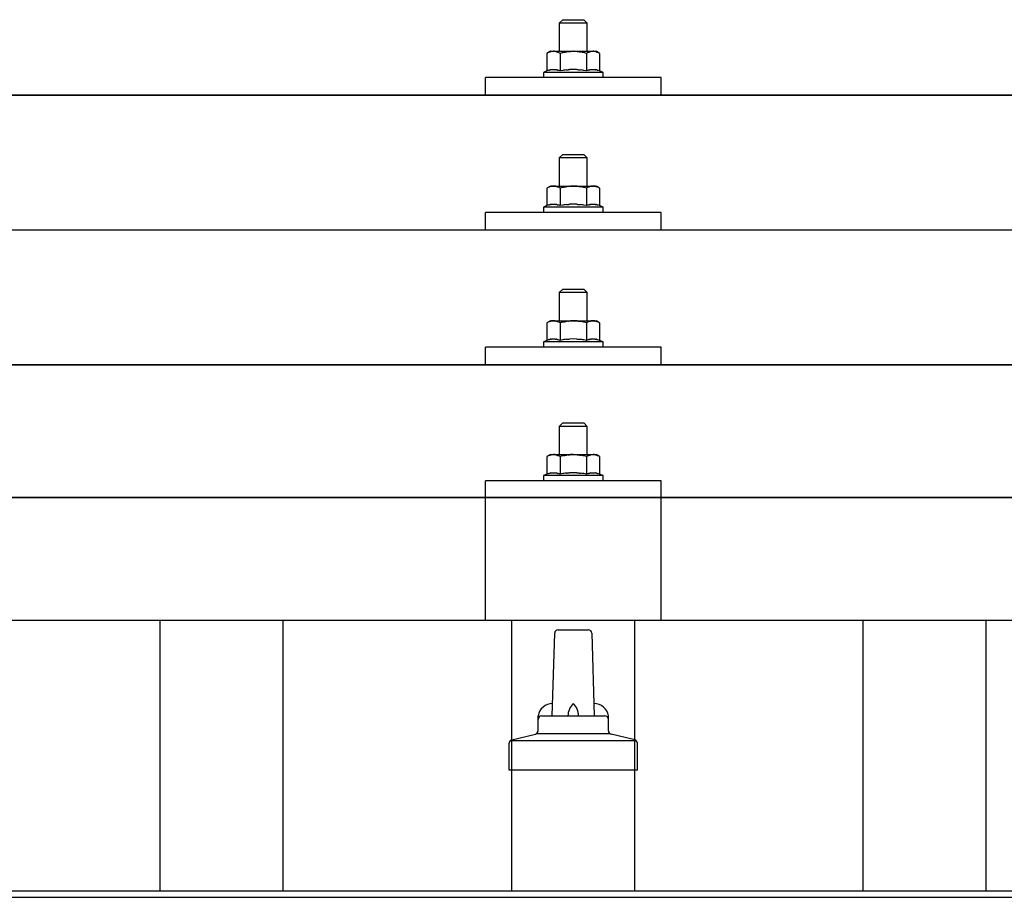
# Model space of a CAD drawing. Units: millimetres. Extents: x 0 to 21025, y 0 to 14850.
# Drawn here: x 3912 to 4192, y 5269 to 5518 of the extents above; entities that cross this region are included whole.
import ezdxf

# ---------------------------------------------------------------- set-up
doc = ezdxf.new("R2010")
doc.units = ezdxf.units.MM
doc.layers.add('YKK_13', color=4, linetype='Continuous', lineweight=30)
doc.layers.add('YKK_A1', color=4, linetype='Continuous', lineweight=30)

msp = doc.modelspace()

# ---------------------------------------------------------------- linework, layer by layer
at = {"layer": 'YKK_13'}
for p, q in [((4066.76, 5518.49), (4065.76, 5517.49)), ((4066.76, 5518.49), (4072.76, 5518.49)), ((4072.76, 5518.49), (4073.76, 5517.49)), ((4073.76, 5517.49), (4065.76, 5517.49)), ((4065.76, 5517.49), (4065.76, 5509.49)), ((4073.76, 5509.49), (4073.76, 5517.49)), ((4063.26, 5509.49), (4062.26, 5508.91)), ((4062.87, 5509.24), (4062.26, 5508.91)), ((4062.26, 5508.91), (4062.26, 5503.9)), ((4062.87, 5509.24), (4062.93, 5509.27)), ((4062.93, 5509.27), (4062.99, 5509.3)), ((4062.99, 5509.3), (4063.05, 5509.32)), ((4063.05, 5509.32), (4063.12, 5509.35)), ((4063.12, 5509.35), (4063.18, 5509.37)), ((4063.18, 5509.37), (4063.24, 5509.39)), ((4063.24, 5509.39), (4063.3, 5509.4)), ((4063.26, 5509.49), (4076.26, 5509.49)), ((4063.3, 5509.4), (4063.37, 5509.41)), ((4063.37, 5509.41), (4063.43, 5509.42)), ((4063.43, 5509.42), (4063.49, 5509.43)), ((4064.13, 5509.49), (4063.49, 5509.43)), ((4064.38, 5509.49), (4064.2, 5509.49)), ((4064.46, 5509.48), (4064.38, 5509.49)), ((4064.55, 5509.47), (4064.46, 5509.48)), ((4064.65, 5509.45), (4064.55, 5509.47)), ((4064.83, 5509.42), (4064.65, 5509.45)), ((4064.83, 5509.42), (4064.89, 5509.41)), ((4064.89, 5509.41), (4064.96, 5509.39)), ((4064.96, 5509.39), (4065.02, 5509.38)), ((4065.02, 5509.38), (4065.08, 5509.36)), ((4065.08, 5509.36), (4065.14, 5509.34)), ((4065.14, 5509.34), (4065.2, 5509.32)), ((4065.2, 5509.32), (4065.26, 5509.29)), ((4065.26, 5509.29), (4065.32, 5509.27)), ((4065.32, 5509.27), (4065.38, 5509.24)), ((4066.01, 5508.91), (4065.38, 5509.24)), ((4067.04, 5509.18), (4066.01, 5508.91)), ((4066.01, 5508.91), (4066.01, 5503.9)), ((4067.04, 5509.18), (4067.14, 5509.21)), ((4067.14, 5509.21), (4067.24, 5509.23)), ((4067.24, 5509.23), (4067.35, 5509.25)), ((4067.35, 5509.25), (4067.46, 5509.27)), ((4067.46, 5509.27), (4067.57, 5509.3)), ((4067.57, 5509.3), (4067.68, 5509.32)), ((4067.68, 5509.32), (4067.8, 5509.34)), ((4067.8, 5509.34), (4067.92, 5509.36)), ((4067.92, 5509.36), (4068.05, 5509.37)), ((4068.29, 5509.41), (4068.05, 5509.37)), ((4068.29, 5509.41), (4068.4, 5509.42)), ((4068.4, 5509.42), (4068.51, 5509.43)), ((4068.51, 5509.43), (4068.62, 5509.44)), ((4068.62, 5509.44), (4068.72, 5509.45)), ((4068.72, 5509.45), (4068.81, 5509.46)), ((4068.81, 5509.46), (4068.9, 5509.47)), ((4068.9, 5509.47), (4068.99, 5509.47)), ((4069.76, 5509.49), (4068.99, 5509.47)), ((4070.86, 5509.45), (4069.76, 5509.49)), ((4070.86, 5509.45), (4070.96, 5509.44)), ((4070.96, 5509.44), (4071.07, 5509.43)), ((4071.07, 5509.43), (4071.17, 5509.42)), ((4071.17, 5509.42), (4071.29, 5509.41)), ((4071.29, 5509.41), (4071.4, 5509.39)), ((4071.4, 5509.39), (4071.52, 5509.37)), ((4071.52, 5509.37), (4071.63, 5509.35)), ((4071.63, 5509.35), (4071.76, 5509.33)), ((4071.76, 5509.33), (4071.88, 5509.31)), ((4072.23, 5509.24), (4071.88, 5509.31)), ((4072.44, 5509.19), (4072.23, 5509.24)), ((4072.63, 5509.15), (4072.44, 5509.19)), ((4072.8, 5509.11), (4072.63, 5509.15)), ((4073.51, 5508.91), (4072.8, 5509.11)), ((4074.13, 5509.24), (4073.51, 5508.91)), ((4073.51, 5508.91), (4073.51, 5503.9)), ((4074.13, 5509.24), (4074.19, 5509.27)), ((4074.19, 5509.27), (4074.25, 5509.3)), ((4074.25, 5509.3), (4074.31, 5509.32)), ((4074.31, 5509.32), (4074.37, 5509.35)), ((4074.37, 5509.35), (4074.44, 5509.37)), ((4074.44, 5509.37), (4074.5, 5509.39)), ((4074.5, 5509.39), (4074.56, 5509.4)), ((4074.56, 5509.4), (4074.63, 5509.41)), ((4074.63, 5509.41), (4074.69, 5509.42)), ((4074.69, 5509.42), (4074.75, 5509.43)), ((4075.39, 5509.49), (4074.75, 5509.43)), ((4075.64, 5509.49), (4075.45, 5509.49)), ((4075.72, 5509.48), (4075.64, 5509.49)), ((4075.81, 5509.47), (4075.72, 5509.48)), ((4075.91, 5509.45), (4075.81, 5509.47)), ((4076.09, 5509.42), (4075.91, 5509.45)), ((4076.09, 5509.42), (4076.15, 5509.41)), ((4076.15, 5509.41), (4076.22, 5509.39)), ((4076.22, 5509.39), (4076.28, 5509.38)), ((4077.27, 5508.91), (4076.26, 5509.49)), ((4076.28, 5509.38), (4076.34, 5509.36)), ((4076.34, 5509.36), (4076.4, 5509.34)), ((4076.4, 5509.34), (4076.46, 5509.32)), ((4076.46, 5509.32), (4076.52, 5509.29)), ((4076.52, 5509.29), (4076.58, 5509.27)), ((4076.58, 5509.27), (4076.64, 5509.24)), ((4077.27, 5508.91), (4076.64, 5509.24)), ((4077.27, 5508.91), (4077.27, 5503.9)), ((4044.76, 5496.96), (4044.76, 5501.99)), ((4094.76, 5501.99), (4044.76, 5501.99)), ((4062.26, 5503.9), (4061.26, 5503.49)), ((4061.26, 5503.49), (4061.26, 5501.99)), ((4078.26, 5503.49), (4061.26, 5503.49)), ((4078.26, 5501.99), (4061.26, 5501.99)), ((4062.81, 5504.11), (4062.26, 5503.9)), ((4062.81, 5504.11), (4062.86, 5504.13)), ((4062.86, 5504.13), (4062.92, 5504.15)), ((4062.92, 5504.15), (4062.98, 5504.16)), ((4062.98, 5504.16), (4063.04, 5504.18)), ((4063.04, 5504.18), (4063.11, 5504.2)), ((4063.11, 5504.2), (4063.17, 5504.21)), ((4063.17, 5504.21), (4063.24, 5504.23)), ((4063.39, 5504.26), (4063.24, 5504.23)), ((4063.39, 5504.26), (4063.47, 5504.27)), ((4063.47, 5504.27), (4063.55, 5504.28)), ((4063.55, 5504.28), (4063.62, 5504.29)), ((4063.62, 5504.29), (4063.7, 5504.3)), ((4063.7, 5504.3), (4063.78, 5504.31)), ((4063.78, 5504.31), (4063.86, 5504.32)), ((4063.86, 5504.32), (4063.94, 5504.32)), ((4063.94, 5504.32), (4064.01, 5504.32)), ((4064.01, 5504.32), (4064.09, 5504.32)), ((4064.09, 5504.32), (4064.17, 5504.32)), ((4064.17, 5504.32), (4064.25, 5504.32)), ((4064.25, 5504.32), (4064.33, 5504.32)), ((4064.33, 5504.32), (4064.4, 5504.32)), ((4064.4, 5504.32), (4064.48, 5504.31)), ((4064.48, 5504.31), (4064.56, 5504.3)), ((4064.56, 5504.3), (4064.63, 5504.29)), ((4064.63, 5504.29), (4064.71, 5504.28)), ((4064.71, 5504.28), (4064.78, 5504.27)), ((4064.78, 5504.27), (4064.86, 5504.26)), ((4064.86, 5504.26), (4064.93, 5504.25)), ((4065.08, 5504.22), (4064.93, 5504.25)), ((4065.21, 5504.18), (4065.08, 5504.22)), ((4065.21, 5504.18), (4065.27, 5504.17)), ((4065.27, 5504.17), (4065.33, 5504.15)), ((4065.33, 5504.15), (4065.39, 5504.13)), ((4065.39, 5504.13), (4065.45, 5504.12)), ((4065.45, 5504.12), (4065.5, 5504.1)), ((4066.01, 5503.9), (4065.5, 5504.1)), ((4066.85, 5504.07), (4066.01, 5503.9)), ((4067.13, 5504.11), (4066.85, 5504.07)), ((4067.46, 5504.16), (4067.13, 5504.11)), ((4067.82, 5504.21), (4067.46, 5504.16)), ((4067.82, 5504.21), (4067.94, 5504.23)), ((4067.94, 5504.23), (4068.06, 5504.24)), ((4068.06, 5504.24), (4068.17, 5504.25)), ((4068.17, 5504.25), (4068.29, 5504.26)), ((4068.29, 5504.26), (4068.39, 5504.27)), ((4068.39, 5504.27), (4068.5, 5504.28)), ((4068.5, 5504.28), (4068.6, 5504.29)), ((4068.6, 5504.29), (4068.7, 5504.29)), ((4069.76, 5504.32), (4068.7, 5504.29)), ((4070.81, 5504.29), (4069.76, 5504.32)), ((4070.81, 5504.29), (4070.91, 5504.29)), ((4070.91, 5504.29), (4071.01, 5504.28)), ((4071.01, 5504.28), (4071.12, 5504.27)), ((4071.12, 5504.27), (4071.23, 5504.26)), ((4071.23, 5504.26), (4071.34, 5504.25)), ((4071.34, 5504.25), (4071.45, 5504.24)), ((4071.45, 5504.24), (4071.57, 5504.23)), ((4071.57, 5504.23), (4071.69, 5504.21)), ((4071.69, 5504.21), (4071.81, 5504.2)), ((4072.17, 5504.15), (4071.81, 5504.2)), ((4072.48, 5504.1), (4072.17, 5504.15)), ((4072.75, 5504.05), (4072.48, 5504.1)), ((4073.51, 5503.9), (4072.75, 5504.05)), ((4074.07, 5504.11), (4073.51, 5503.9)), ((4074.07, 5504.11), (4074.12, 5504.13)), ((4074.12, 5504.13), (4074.18, 5504.15)), ((4074.18, 5504.15), (4074.24, 5504.16)), ((4074.24, 5504.16), (4074.3, 5504.18)), ((4074.3, 5504.18), (4074.36, 5504.2)), ((4074.36, 5504.2), (4074.43, 5504.21)), ((4074.43, 5504.21), (4074.5, 5504.23)), ((4074.65, 5504.26), (4074.5, 5504.23)), ((4074.65, 5504.26), (4074.73, 5504.27)), ((4074.73, 5504.27), (4074.81, 5504.28)), ((4074.81, 5504.28), (4074.88, 5504.29)), ((4074.88, 5504.29), (4074.96, 5504.3)), ((4074.96, 5504.3), (4075.04, 5504.31)), ((4075.04, 5504.31), (4075.12, 5504.32)), ((4075.12, 5504.32), (4075.19, 5504.32)), ((4075.19, 5504.32), (4075.27, 5504.32)), ((4075.27, 5504.32), (4075.35, 5504.32)), ((4075.35, 5504.32), (4075.43, 5504.32)), ((4075.43, 5504.32), (4075.51, 5504.32)), ((4075.51, 5504.32), (4075.58, 5504.32)), ((4075.58, 5504.32), (4075.66, 5504.32)), ((4075.66, 5504.32), (4075.74, 5504.31)), ((4075.74, 5504.31), (4075.81, 5504.3)), ((4075.81, 5504.3), (4075.89, 5504.29)), ((4075.89, 5504.29), (4075.97, 5504.28)), ((4075.97, 5504.28), (4076.04, 5504.27)), ((4076.04, 5504.27), (4076.12, 5504.26)), ((4076.12, 5504.26), (4076.19, 5504.25)), ((4076.34, 5504.22), (4076.19, 5504.25)), ((4076.47, 5504.18), (4076.34, 5504.22)), ((4076.47, 5504.18), (4076.53, 5504.17)), ((4076.53, 5504.17), (4076.59, 5504.15)), ((4076.59, 5504.15), (4076.65, 5504.13)), ((4076.65, 5504.13), (4076.71, 5504.12)), ((4076.71, 5504.12), (4076.76, 5504.1)), ((4077.27, 5503.9), (4076.76, 5504.1)), ((4078.26, 5503.49), (4077.27, 5503.9)), ((4078.26, 5501.99), (4078.26, 5503.49)), ((4094.76, 5496.96), (4094.76, 5501.99)), ((2708.76, 5496.96), (4430.76, 5496.96)), ((4430.76, 5496.96), (2708.76, 5496.96)), ((4094.76, 5496.96), (4044.76, 5496.96)), ((4066.76, 5480.15), (4065.76, 5479.15)), ((4066.76, 5480.15), (4072.76, 5480.15)), ((4072.76, 5480.15), (4073.76, 5479.15)), ((4073.76, 5479.15), (4065.76, 5479.15)), ((4065.76, 5479.15), (4065.76, 5471.15)), ((4073.76, 5471.15), (4073.76, 5479.15)), ((4063.26, 5471.15), (4062.26, 5470.57)), ((4062.87, 5470.89), (4062.26, 5470.57)), ((4062.87, 5470.89), (4062.93, 5470.92)), ((4062.93, 5470.92), (4062.99, 5470.95)), ((4062.99, 5470.95), (4063.05, 5470.98)), ((4063.05, 5470.98), (4063.12, 5471)), ((4063.12, 5471), (4063.18, 5471.02)), ((4063.18, 5471.02), (4063.24, 5471.04)), ((4063.24, 5471.04), (4063.3, 5471.06)), ((4063.26, 5471.15), (4076.26, 5471.15)), ((4063.3, 5471.06), (4063.37, 5471.07)), ((4063.37, 5471.07), (4063.43, 5471.08)), ((4063.43, 5471.08), (4063.49, 5471.09)), ((4064.13, 5471.15), (4063.49, 5471.09)), ((4064.38, 5471.14), (4064.2, 5471.14)), ((4064.46, 5471.14), (4064.38, 5471.14)), ((4064.55, 5471.12), (4064.46, 5471.14)), ((4064.65, 5471.11), (4064.55, 5471.12)), ((4064.83, 5471.08), (4064.65, 5471.11)), ((4064.83, 5471.08), (4064.89, 5471.06)), ((4064.89, 5471.06), (4064.96, 5471.05)), ((4064.96, 5471.05), (4065.02, 5471.03)), ((4065.02, 5471.03), (4065.08, 5471.01)), ((4065.08, 5471.01), (4065.14, 5470.99)), ((4065.14, 5470.99), (4065.2, 5470.97)), ((4065.2, 5470.97), (4065.26, 5470.95)), ((4065.26, 5470.95), (4065.32, 5470.92)), ((4065.32, 5470.92), (4065.38, 5470.89)), ((4066.01, 5470.57), (4065.38, 5470.89)), ((4067.14, 5470.86), (4067.24, 5470.88)), ((4067.24, 5470.88), (4067.35, 5470.91)), ((4067.35, 5470.91), (4067.46, 5470.93)), ((4067.46, 5470.93), (4067.57, 5470.95)), ((4067.57, 5470.95), (4067.68, 5470.97)), ((4067.68, 5470.97), (4067.8, 5470.99)), ((4067.8, 5470.99), (4067.92, 5471.01)), ((4067.92, 5471.01), (4068.05, 5471.03)), ((4068.29, 5471.06), (4068.05, 5471.03)), ((4068.29, 5471.06), (4068.4, 5471.08)), ((4068.4, 5471.08), (4068.51, 5471.09)), ((4068.51, 5471.09), (4068.62, 5471.1)), ((4068.62, 5471.1), (4068.72, 5471.11)), ((4068.72, 5471.11), (4068.81, 5471.12)), ((4068.81, 5471.12), (4068.9, 5471.12)), ((4068.9, 5471.12), (4068.99, 5471.13)), ((4069.76, 5471.15), (4068.99, 5471.13)), ((4070.86, 5471.1), (4069.76, 5471.15)), ((4070.86, 5471.1), (4070.96, 5471.09)), ((4070.96, 5471.09), (4071.07, 5471.09)), ((4071.07, 5471.09), (4071.17, 5471.07)), ((4071.17, 5471.07), (4071.29, 5471.06)), ((4071.29, 5471.06), (4071.4, 5471.05)), ((4071.4, 5471.05), (4071.52, 5471.03)), ((4071.52, 5471.03), (4071.63, 5471.01)), ((4071.63, 5471.01), (4071.76, 5470.99)), ((4071.76, 5470.99), (4071.88, 5470.96)), ((4072.23, 5470.89), (4071.88, 5470.96)), ((4072.44, 5470.85), (4072.23, 5470.89)), ((4074.13, 5470.89), (4073.51, 5470.57)), ((4074.13, 5470.89), (4074.19, 5470.92)), ((4074.19, 5470.92), (4074.25, 5470.95)), ((4074.25, 5470.95), (4074.31, 5470.98)), ((4074.31, 5470.98), (4074.37, 5471)), ((4074.37, 5471), (4074.44, 5471.02)), ((4074.44, 5471.02), (4074.5, 5471.04)), ((4074.5, 5471.04), (4074.56, 5471.06)), ((4074.56, 5471.06), (4074.63, 5471.07)), ((4074.63, 5471.07), (4074.69, 5471.08)), ((4074.69, 5471.08), (4074.75, 5471.09)), ((4075.39, 5471.15), (4074.75, 5471.09)), ((4075.64, 5471.14), (4075.45, 5471.14)), ((4075.72, 5471.14), (4075.64, 5471.14)), ((4075.81, 5471.12), (4075.72, 5471.14)), ((4075.91, 5471.11), (4075.81, 5471.12)), ((4076.09, 5471.08), (4075.91, 5471.11)), ((4076.09, 5471.08), (4076.15, 5471.06)), ((4076.15, 5471.06), (4076.22, 5471.05)), ((4076.22, 5471.05), (4076.28, 5471.03)), ((4077.27, 5470.57), (4076.26, 5471.15)), ((4076.28, 5471.03), (4076.34, 5471.01)), ((4076.34, 5471.01), (4076.4, 5470.99)), ((4076.4, 5470.99), (4076.46, 5470.97)), ((4076.46, 5470.97), (4076.52, 5470.95)), ((4076.52, 5470.95), (4076.58, 5470.92)), ((4076.58, 5470.92), (4076.64, 5470.89)), ((4077.27, 5470.57), (4076.64, 5470.89)), ((4062.26, 5470.57), (4062.26, 5465.56)), ((4067.04, 5470.84), (4066.01, 5470.57)), ((4066.01, 5470.57), (4066.01, 5465.56)), ((4067.04, 5470.84), (4067.14, 5470.86)), ((4072.63, 5470.8), (4072.44, 5470.85)), ((4072.8, 5470.76), (4072.63, 5470.8)), ((4073.51, 5470.57), (4072.8, 5470.76)), ((4073.51, 5470.57), (4073.51, 5465.56)), ((4077.27, 5470.57), (4077.27, 5465.56)), ((4062.26, 5465.56), (4061.26, 5465.15)), ((4062.81, 5465.77), (4062.26, 5465.56)), ((4062.81, 5465.77), (4062.86, 5465.78)), ((4062.86, 5465.78), (4062.92, 5465.8)), ((4062.92, 5465.8), (4062.98, 5465.82)), ((4062.98, 5465.82), (4063.04, 5465.84)), ((4063.04, 5465.84), (4063.11, 5465.85)), ((4063.11, 5465.85), (4063.17, 5465.87)), ((4063.17, 5465.87), (4063.24, 5465.88)), ((4063.39, 5465.91), (4063.24, 5465.88)), ((4063.39, 5465.91), (4063.47, 5465.93)), ((4063.47, 5465.93), (4063.55, 5465.94)), ((4063.55, 5465.94), (4063.62, 5465.95)), ((4063.62, 5465.95), (4063.7, 5465.96)), ((4063.7, 5465.96), (4063.78, 5465.96)), ((4063.78, 5465.96), (4063.86, 5465.97)), ((4063.86, 5465.97), (4063.94, 5465.98)), ((4063.94, 5465.98), (4064.01, 5465.98)), ((4064.01, 5465.98), (4064.09, 5465.98)), ((4064.09, 5465.98), (4064.17, 5465.98)), ((4064.17, 5465.98), (4064.25, 5465.98)), ((4064.25, 5465.98), (4064.33, 5465.97)), ((4064.33, 5465.97), (4064.4, 5465.97)), ((4064.4, 5465.97), (4064.48, 5465.96)), ((4064.48, 5465.96), (4064.56, 5465.96)), ((4064.56, 5465.96), (4064.63, 5465.95)), ((4064.63, 5465.95), (4064.71, 5465.94)), ((4064.71, 5465.94), (4064.78, 5465.93)), ((4064.78, 5465.93), (4064.86, 5465.91)), ((4064.86, 5465.91), (4064.93, 5465.9)), ((4065.08, 5465.87), (4064.93, 5465.9)), ((4065.21, 5465.84), (4065.08, 5465.87)), ((4065.21, 5465.84), (4065.27, 5465.82)), ((4065.27, 5465.82), (4065.33, 5465.8)), ((4065.33, 5465.8), (4065.39, 5465.79)), ((4065.39, 5465.79), (4065.45, 5465.77)), ((4065.45, 5465.77), (4065.5, 5465.75)), ((4066.01, 5465.56), (4065.5, 5465.75)), ((4066.85, 5465.72), (4066.01, 5465.56)), ((4067.13, 5465.77), (4066.85, 5465.72)), ((4067.46, 5465.82), (4067.13, 5465.77)), ((4067.82, 5465.87), (4067.46, 5465.82)), ((4067.82, 5465.87), (4067.94, 5465.88)), ((4067.94, 5465.88), (4068.06, 5465.89)), ((4068.06, 5465.89), (4068.17, 5465.91)), ((4068.17, 5465.91), (4068.29, 5465.92)), ((4068.29, 5465.92), (4068.39, 5465.93)), ((4068.39, 5465.93), (4068.5, 5465.93)), ((4068.5, 5465.93), (4068.6, 5465.94)), ((4068.6, 5465.94), (4068.7, 5465.94)), ((4069.76, 5465.97), (4068.7, 5465.94)), ((4070.81, 5465.95), (4069.76, 5465.97)), ((4070.81, 5465.95), (4070.91, 5465.94)), ((4070.91, 5465.94), (4071.01, 5465.93)), ((4071.01, 5465.93), (4071.12, 5465.93)), ((4071.12, 5465.93), (4071.23, 5465.92)), ((4071.23, 5465.92), (4071.34, 5465.91)), ((4071.34, 5465.91), (4071.45, 5465.9)), ((4071.45, 5465.9), (4071.57, 5465.88)), ((4071.57, 5465.88), (4071.69, 5465.87)), ((4071.69, 5465.87), (4071.81, 5465.85)), ((4072.17, 5465.8), (4071.81, 5465.85)), ((4072.48, 5465.75), (4072.17, 5465.8)), ((4072.75, 5465.71), (4072.48, 5465.75)), ((4073.51, 5465.56), (4072.75, 5465.71)), ((4074.07, 5465.77), (4073.51, 5465.56)), ((4074.07, 5465.77), (4074.12, 5465.78)), ((4074.12, 5465.78), (4074.18, 5465.8)), ((4074.18, 5465.8), (4074.24, 5465.82)), ((4074.24, 5465.82), (4074.3, 5465.84)), ((4074.3, 5465.84), (4074.36, 5465.85)), ((4074.36, 5465.85), (4074.43, 5465.87)), ((4074.43, 5465.87), (4074.5, 5465.88)), ((4074.65, 5465.91), (4074.5, 5465.88)), ((4074.65, 5465.91), (4074.73, 5465.93)), ((4074.73, 5465.93), (4074.81, 5465.94)), ((4074.81, 5465.94), (4074.88, 5465.95)), ((4074.88, 5465.95), (4074.96, 5465.96)), ((4074.96, 5465.96), (4075.04, 5465.96)), ((4075.04, 5465.96), (4075.12, 5465.97)), ((4075.12, 5465.97), (4075.19, 5465.98)), ((4075.19, 5465.98), (4075.27, 5465.98)), ((4075.27, 5465.98), (4075.35, 5465.98)), ((4075.35, 5465.98), (4075.43, 5465.98)), ((4075.43, 5465.98), (4075.51, 5465.98)), ((4075.51, 5465.98), (4075.58, 5465.97)), ((4075.58, 5465.97), (4075.66, 5465.97)), ((4075.66, 5465.97), (4075.74, 5465.96)), ((4075.74, 5465.96), (4075.81, 5465.96)), ((4075.81, 5465.96), (4075.89, 5465.95)), ((4075.89, 5465.95), (4075.97, 5465.94)), ((4075.97, 5465.94), (4076.04, 5465.93)), ((4076.04, 5465.93), (4076.12, 5465.91)), ((4076.12, 5465.91), (4076.19, 5465.9)), ((4076.34, 5465.87), (4076.19, 5465.9)), ((4076.47, 5465.84), (4076.34, 5465.87)), ((4076.47, 5465.84), (4076.53, 5465.82)), ((4076.53, 5465.82), (4076.59, 5465.8)), ((4076.59, 5465.8), (4076.65, 5465.79)), ((4076.65, 5465.79), (4076.71, 5465.77)), ((4076.71, 5465.77), (4076.76, 5465.75)), ((4077.27, 5465.56), (4076.76, 5465.75)), ((4078.26, 5465.15), (4077.27, 5465.56)), ((4044.76, 5458.62), (4044.76, 5463.65)), ((4094.76, 5463.65), (4044.76, 5463.65)), ((4061.26, 5465.15), (4061.26, 5463.65)), ((4078.26, 5465.15), (4061.26, 5465.15)), ((4078.26, 5463.65), (4061.26, 5463.65)), ((4078.26, 5463.65), (4078.26, 5465.15)), ((4094.76, 5458.62), (4094.76, 5463.65)), ((4430.76, 5458.62), (2708.76, 5458.62)), ((4094.76, 5458.62), (4044.76, 5458.62)), ((4066.76, 5441.8), (4065.76, 5440.8)), ((4073.76, 5440.8), (4065.76, 5440.8)), ((4065.76, 5440.8), (4065.76, 5432.8)), ((4066.76, 5441.8), (4072.76, 5441.8)), ((4072.76, 5441.8), (4073.76, 5440.8)), ((4073.76, 5432.8), (4073.76, 5440.8)), ((4063.26, 5432.8), (4062.26, 5432.22)), ((4062.87, 5432.55), (4062.26, 5432.22)), ((4062.26, 5432.22), (4062.26, 5427.21)), ((4062.87, 5432.55), (4062.93, 5432.58)), ((4062.93, 5432.58), (4062.99, 5432.61)), ((4062.99, 5432.61), (4063.05, 5432.63)), ((4063.05, 5432.63), (4063.12, 5432.66)), ((4063.12, 5432.66), (4063.18, 5432.68)), ((4063.18, 5432.68), (4063.24, 5432.69)), ((4063.24, 5432.69), (4063.3, 5432.71)), ((4063.26, 5432.8), (4076.26, 5432.8)), ((4063.3, 5432.71), (4063.37, 5432.72)), ((4063.37, 5432.72), (4063.43, 5432.73)), ((4063.43, 5432.73), (4063.49, 5432.74)), ((4064.13, 5432.8), (4063.49, 5432.74)), ((4064.38, 5432.8), (4064.2, 5432.8)), ((4064.46, 5432.79), (4064.38, 5432.8)), ((4064.55, 5432.78), (4064.46, 5432.79)), ((4064.65, 5432.76), (4064.55, 5432.78)), ((4064.83, 5432.73), (4064.65, 5432.76)), ((4064.83, 5432.73), (4064.89, 5432.72)), ((4064.89, 5432.72), (4064.96, 5432.7)), ((4064.96, 5432.7), (4065.02, 5432.69)), ((4065.02, 5432.69), (4065.08, 5432.67)), ((4065.08, 5432.67), (4065.14, 5432.65)), ((4065.14, 5432.65), (4065.2, 5432.62)), ((4065.2, 5432.62), (4065.26, 5432.6)), ((4065.26, 5432.6), (4065.32, 5432.58)), ((4065.32, 5432.58), (4065.38, 5432.55)), ((4066.01, 5432.22), (4065.38, 5432.55)), ((4067.04, 5432.49), (4066.01, 5432.22)), ((4066.01, 5432.22), (4066.01, 5427.21)), ((4067.04, 5432.49), (4067.14, 5432.52)), ((4067.14, 5432.52), (4067.24, 5432.54)), ((4067.24, 5432.54), (4067.35, 5432.56)), ((4067.35, 5432.56), (4067.46, 5432.58)), ((4067.46, 5432.58), (4067.57, 5432.61)), ((4067.57, 5432.61), (4067.68, 5432.63)), ((4067.68, 5432.63), (4067.8, 5432.65)), ((4067.8, 5432.65), (4067.92, 5432.66)), ((4067.92, 5432.66), (4068.05, 5432.68)), ((4068.29, 5432.72), (4068.05, 5432.68)), ((4068.29, 5432.72), (4068.4, 5432.73)), ((4068.4, 5432.73), (4068.51, 5432.74)), ((4068.51, 5432.74), (4068.62, 5432.75)), ((4068.62, 5432.75), (4068.72, 5432.76)), ((4068.72, 5432.76), (4068.81, 5432.77)), ((4068.81, 5432.77), (4068.9, 5432.78)), ((4068.9, 5432.78), (4068.99, 5432.78)), ((4069.76, 5432.8), (4068.99, 5432.78)), ((4070.86, 5432.76), (4069.76, 5432.8)), ((4070.86, 5432.76), (4070.96, 5432.75)), ((4070.96, 5432.75), (4071.07, 5432.74)), ((4071.07, 5432.74), (4071.17, 5432.73)), ((4071.17, 5432.73), (4071.29, 5432.72)), ((4071.29, 5432.72), (4071.4, 5432.7)), ((4071.4, 5432.7), (4071.52, 5432.68)), ((4071.52, 5432.68), (4071.63, 5432.66)), ((4071.63, 5432.66), (4071.76, 5432.64)), ((4071.76, 5432.64), (4071.88, 5432.62)), ((4072.23, 5432.55), (4071.88, 5432.62)), ((4072.44, 5432.5), (4072.23, 5432.55)), ((4072.63, 5432.46), (4072.44, 5432.5)), ((4072.8, 5432.42), (4072.63, 5432.46)), ((4073.51, 5432.22), (4072.8, 5432.42)), ((4074.13, 5432.55), (4073.51, 5432.22)), ((4073.51, 5432.22), (4073.51, 5427.21)), ((4074.13, 5432.55), (4074.19, 5432.58)), ((4074.19, 5432.58), (4074.25, 5432.61)), ((4074.25, 5432.61), (4074.31, 5432.63)), ((4074.31, 5432.63), (4074.37, 5432.66)), ((4074.37, 5432.66), (4074.44, 5432.68)), ((4074.44, 5432.68), (4074.5, 5432.69)), ((4074.5, 5432.69), (4074.56, 5432.71)), ((4074.56, 5432.71), (4074.63, 5432.72)), ((4074.63, 5432.72), (4074.69, 5432.73)), ((4074.69, 5432.73), (4074.75, 5432.74)), ((4075.39, 5432.8), (4074.75, 5432.74)), ((4075.64, 5432.8), (4075.45, 5432.8)), ((4075.72, 5432.79), (4075.64, 5432.8)), ((4075.81, 5432.78), (4075.72, 5432.79)), ((4075.91, 5432.76), (4075.81, 5432.78)), ((4076.09, 5432.73), (4075.91, 5432.76)), ((4076.09, 5432.73), (4076.15, 5432.72)), ((4076.15, 5432.72), (4076.22, 5432.7)), ((4076.22, 5432.7), (4076.28, 5432.69)), ((4077.27, 5432.22), (4076.26, 5432.8)), ((4076.28, 5432.69), (4076.34, 5432.67)), ((4076.34, 5432.67), (4076.4, 5432.65)), ((4076.4, 5432.65), (4076.46, 5432.62)), ((4076.46, 5432.62), (4076.52, 5432.6)), ((4076.52, 5432.6), (4076.58, 5432.58)), ((4076.58, 5432.58), (4076.64, 5432.55)), ((4077.27, 5432.22), (4076.64, 5432.55)), ((4077.27, 5432.22), (4077.27, 5427.21)), ((4062.26, 5427.21), (4061.26, 5426.8)), ((4061.26, 5426.8), (4061.26, 5425.3)), ((4078.26, 5426.8), (4061.26, 5426.8)), ((4062.81, 5427.42), (4062.26, 5427.21)), ((4062.81, 5427.42), (4062.86, 5427.44)), ((4062.86, 5427.44), (4062.92, 5427.46)), ((4062.92, 5427.46), (4062.98, 5427.47)), ((4062.98, 5427.47), (4063.04, 5427.49)), ((4063.04, 5427.49), (4063.11, 5427.51)), ((4063.11, 5427.51), (4063.17, 5427.52)), ((4063.17, 5427.52), (4063.24, 5427.54)), ((4063.39, 5427.57), (4063.24, 5427.54)), ((4063.39, 5427.57), (4063.47, 5427.58)), ((4063.47, 5427.58), (4063.55, 5427.59)), ((4063.55, 5427.59), (4063.62, 5427.6)), ((4063.62, 5427.6), (4063.7, 5427.61)), ((4063.7, 5427.61), (4063.78, 5427.62)), ((4063.78, 5427.62), (4063.86, 5427.63)), ((4063.86, 5427.63), (4063.94, 5427.63)), ((4063.94, 5427.63), (4064.01, 5427.63)), ((4064.01, 5427.63), (4064.09, 5427.63)), ((4064.09, 5427.63), (4064.17, 5427.63)), ((4064.17, 5427.63), (4064.25, 5427.63)), ((4064.25, 5427.63), (4064.33, 5427.63)), ((4064.33, 5427.63), (4064.4, 5427.62)), ((4064.4, 5427.62), (4064.48, 5427.62)), ((4064.48, 5427.62), (4064.56, 5427.61)), ((4064.56, 5427.61), (4064.63, 5427.6)), ((4064.63, 5427.6), (4064.71, 5427.59)), ((4064.71, 5427.59), (4064.78, 5427.58)), ((4064.78, 5427.58), (4064.86, 5427.57)), ((4064.86, 5427.57), (4064.93, 5427.55)), ((4065.08, 5427.52), (4064.93, 5427.55)), ((4065.21, 5427.49), (4065.08, 5427.52)), ((4065.21, 5427.49), (4065.27, 5427.48)), ((4065.27, 5427.48), (4065.33, 5427.46)), ((4065.33, 5427.46), (4065.39, 5427.44)), ((4065.39, 5427.44), (4065.45, 5427.42)), ((4065.45, 5427.42), (4065.5, 5427.41)), ((4066.01, 5427.21), (4065.5, 5427.41)), ((4066.85, 5427.38), (4066.01, 5427.21)), ((4067.13, 5427.42), (4066.85, 5427.38)), ((4067.46, 5427.47), (4067.13, 5427.42)), ((4067.82, 5427.52), (4067.46, 5427.47)), ((4067.82, 5427.52), (4067.94, 5427.54)), ((4067.94, 5427.54), (4068.06, 5427.55)), ((4068.06, 5427.55), (4068.17, 5427.56)), ((4068.17, 5427.56), (4068.29, 5427.57)), ((4068.29, 5427.57), (4068.39, 5427.58)), ((4068.39, 5427.58), (4068.5, 5427.59)), ((4068.5, 5427.59), (4068.6, 5427.59)), ((4068.6, 5427.59), (4068.7, 5427.6)), ((4069.76, 5427.63), (4068.7, 5427.6)), ((4070.81, 5427.6), (4069.76, 5427.63)), ((4070.81, 5427.6), (4070.91, 5427.6)), ((4070.91, 5427.6), (4071.01, 5427.59)), ((4071.01, 5427.59), (4071.12, 5427.58)), ((4071.12, 5427.58), (4071.23, 5427.57)), ((4071.23, 5427.57), (4071.34, 5427.56)), ((4071.34, 5427.56), (4071.45, 5427.55)), ((4071.45, 5427.55), (4071.57, 5427.54)), ((4071.57, 5427.54), (4071.69, 5427.52)), ((4071.69, 5427.52), (4071.81, 5427.51)), ((4072.17, 5427.46), (4071.81, 5427.51)), ((4072.48, 5427.41), (4072.17, 5427.46)), ((4072.75, 5427.36), (4072.48, 5427.41)), ((4073.51, 5427.21), (4072.75, 5427.36)), ((4074.07, 5427.42), (4073.51, 5427.21)), ((4074.07, 5427.42), (4074.12, 5427.44)), ((4074.12, 5427.44), (4074.18, 5427.46)), ((4074.18, 5427.46), (4074.24, 5427.47)), ((4074.24, 5427.47), (4074.3, 5427.49)), ((4074.3, 5427.49), (4074.36, 5427.51)), ((4074.36, 5427.51), (4074.43, 5427.52)), ((4074.43, 5427.52), (4074.5, 5427.54)), ((4074.65, 5427.57), (4074.5, 5427.54)), ((4074.65, 5427.57), (4074.73, 5427.58)), ((4074.73, 5427.58), (4074.81, 5427.59)), ((4074.81, 5427.59), (4074.88, 5427.6)), ((4074.88, 5427.6), (4074.96, 5427.61)), ((4074.96, 5427.61), (4075.04, 5427.62)), ((4075.04, 5427.62), (4075.12, 5427.63)), ((4075.12, 5427.63), (4075.19, 5427.63)), ((4075.19, 5427.63), (4075.27, 5427.63)), ((4075.27, 5427.63), (4075.35, 5427.63)), ((4075.35, 5427.63), (4075.43, 5427.63)), ((4075.43, 5427.63), (4075.51, 5427.63)), ((4075.51, 5427.63), (4075.58, 5427.63)), ((4075.58, 5427.63), (4075.66, 5427.62)), ((4075.66, 5427.62), (4075.74, 5427.62)), ((4075.74, 5427.62), (4075.81, 5427.61)), ((4075.81, 5427.61), (4075.89, 5427.6)), ((4075.89, 5427.6), (4075.97, 5427.59)), ((4075.97, 5427.59), (4076.04, 5427.58)), ((4076.04, 5427.58), (4076.12, 5427.57)), ((4076.12, 5427.57), (4076.19, 5427.55)), ((4076.34, 5427.52), (4076.19, 5427.55)), ((4076.47, 5427.49), (4076.34, 5427.52)), ((4076.47, 5427.49), (4076.53, 5427.48)), ((4076.53, 5427.48), (4076.59, 5427.46)), ((4076.59, 5427.46), (4076.65, 5427.44)), ((4076.65, 5427.44), (4076.71, 5427.42)), ((4076.71, 5427.42), (4076.76, 5427.41)), ((4077.27, 5427.21), (4076.76, 5427.41)), ((4078.26, 5426.8), (4077.27, 5427.21)), ((4078.26, 5425.3), (4078.26, 5426.8)), ((4044.76, 5420.27), (4044.76, 5425.3)), ((4094.76, 5425.3), (4044.76, 5425.3)), ((4078.26, 5425.3), (4061.26, 5425.3)), ((4094.76, 5420.27), (4094.76, 5425.3)), ((2708.76, 5420.27), (4430.76, 5420.27)), ((4430.76, 5420.27), (2708.76, 5420.27)), ((4094.76, 5420.27), (4044.76, 5420.27)), ((4066.76, 5403.71), (4065.76, 5402.71)), ((4066.76, 5403.71), (4072.76, 5403.71)), ((4072.76, 5403.71), (4073.76, 5402.71)), ((4073.76, 5402.71), (4065.76, 5402.71)), ((4065.76, 5402.71), (4065.76, 5394.71)), ((4073.76, 5394.71), (4073.76, 5402.71)), ((4063.26, 5394.71), (4062.26, 5394.13)), ((4062.87, 5394.46), (4062.26, 5394.13)), ((4062.26, 5394.13), (4062.26, 5389.13)), ((4062.87, 5394.46), (4062.93, 5394.49)), ((4062.93, 5394.49), (4062.99, 5394.52)), ((4062.99, 5394.52), (4063.05, 5394.55)), ((4063.05, 5394.55), (4063.12, 5394.57)), ((4063.12, 5394.57), (4063.18, 5394.59)), ((4063.18, 5394.59), (4063.24, 5394.61)), ((4063.24, 5394.61), (4063.3, 5394.62)), ((4063.26, 5394.71), (4076.26, 5394.71)), ((4063.3, 5394.62), (4063.37, 5394.64)), ((4063.37, 5394.64), (4063.43, 5394.65)), ((4063.43, 5394.65), (4063.49, 5394.65)), ((4064.13, 5394.71), (4063.49, 5394.65)), ((4064.38, 5394.71), (4064.2, 5394.71)), ((4064.46, 5394.7), (4064.38, 5394.71)), ((4064.55, 5394.69), (4064.46, 5394.7)), ((4064.65, 5394.68), (4064.55, 5394.69)), ((4064.83, 5394.65), (4064.65, 5394.68)), ((4064.83, 5394.65), (4064.89, 5394.63)), ((4064.89, 5394.63), (4064.96, 5394.62)), ((4064.96, 5394.62), (4065.02, 5394.6)), ((4065.02, 5394.6), (4065.08, 5394.58)), ((4065.08, 5394.58), (4065.14, 5394.56)), ((4065.14, 5394.56), (4065.2, 5394.54)), ((4065.2, 5394.54), (4065.26, 5394.52)), ((4065.26, 5394.52), (4065.32, 5394.49)), ((4065.32, 5394.49), (4065.38, 5394.46)), ((4066.01, 5394.13), (4065.38, 5394.46)), ((4067.04, 5394.41), (4066.01, 5394.13)), ((4066.01, 5394.13), (4066.01, 5389.13)), ((4067.04, 5394.41), (4067.14, 5394.43)), ((4067.14, 5394.43), (4067.24, 5394.45)), ((4067.24, 5394.45), (4067.35, 5394.48)), ((4067.35, 5394.48), (4067.46, 5394.5)), ((4067.46, 5394.5), (4067.57, 5394.52)), ((4067.57, 5394.52), (4067.68, 5394.54)), ((4067.68, 5394.54), (4067.8, 5394.56)), ((4067.8, 5394.56), (4067.92, 5394.58)), ((4067.92, 5394.58), (4068.05, 5394.6)), ((4068.29, 5394.63), (4068.05, 5394.6)), ((4068.29, 5394.63), (4068.4, 5394.64)), ((4068.4, 5394.64), (4068.51, 5394.66)), ((4068.51, 5394.66), (4068.62, 5394.67)), ((4068.62, 5394.67), (4068.72, 5394.68)), ((4068.72, 5394.68), (4068.81, 5394.68)), ((4068.81, 5394.68), (4068.9, 5394.69)), ((4068.9, 5394.69), (4068.99, 5394.7)), ((4069.76, 5394.71), (4068.99, 5394.7)), ((4070.86, 5394.67), (4069.76, 5394.71)), ((4070.86, 5394.67), (4070.96, 5394.66)), ((4070.96, 5394.66), (4071.07, 5394.65)), ((4071.07, 5394.65), (4071.17, 5394.64)), ((4071.17, 5394.64), (4071.29, 5394.63)), ((4071.29, 5394.63), (4071.4, 5394.62)), ((4071.4, 5394.62), (4071.52, 5394.6)), ((4071.52, 5394.6), (4071.63, 5394.58)), ((4071.63, 5394.58), (4071.76, 5394.56)), ((4071.76, 5394.56), (4071.88, 5394.53)), ((4072.23, 5394.46), (4071.88, 5394.53)), ((4072.44, 5394.42), (4072.23, 5394.46)), ((4072.63, 5394.37), (4072.44, 5394.42)), ((4072.8, 5394.33), (4072.63, 5394.37)), ((4073.51, 5394.13), (4072.8, 5394.33)), ((4074.13, 5394.46), (4073.51, 5394.13)), ((4073.51, 5394.13), (4073.51, 5389.13)), ((4074.13, 5394.46), (4074.19, 5394.49)), ((4074.19, 5394.49), (4074.25, 5394.52)), ((4074.25, 5394.52), (4074.31, 5394.55)), ((4074.31, 5394.55), (4074.37, 5394.57)), ((4074.37, 5394.57), (4074.44, 5394.59)), ((4074.44, 5394.59), (4074.5, 5394.61)), ((4074.5, 5394.61), (4074.56, 5394.62)), ((4074.56, 5394.62), (4074.63, 5394.64)), ((4074.63, 5394.64), (4074.69, 5394.65)), ((4074.69, 5394.65), (4074.75, 5394.65)), ((4075.39, 5394.71), (4074.75, 5394.65)), ((4075.64, 5394.71), (4075.45, 5394.71)), ((4075.72, 5394.7), (4075.64, 5394.71)), ((4075.81, 5394.69), (4075.72, 5394.7)), ((4075.91, 5394.68), (4075.81, 5394.69)), ((4076.09, 5394.65), (4075.91, 5394.68)), ((4076.09, 5394.65), (4076.15, 5394.63)), ((4076.15, 5394.63), (4076.22, 5394.62)), ((4076.22, 5394.62), (4076.28, 5394.6)), ((4077.27, 5394.13), (4076.26, 5394.71)), ((4076.28, 5394.6), (4076.34, 5394.58)), ((4076.34, 5394.58), (4076.4, 5394.56)), ((4076.4, 5394.56), (4076.46, 5394.54)), ((4076.46, 5394.54), (4076.52, 5394.52)), ((4076.52, 5394.52), (4076.58, 5394.49)), ((4076.58, 5394.49), (4076.64, 5394.46)), ((4077.27, 5394.13), (4076.64, 5394.46)), ((4077.27, 5394.13), (4077.27, 5389.13)), ((4044.76, 5347.51), (4044.76, 5387.21)), ((4094.76, 5387.21), (4044.76, 5387.21)), ((4062.26, 5389.13), (4061.26, 5388.71)), ((4061.26, 5388.71), (4061.26, 5387.21)), ((4078.26, 5388.71), (4061.26, 5388.71)), ((4078.26, 5387.21), (4061.26, 5387.21)), ((4062.81, 5389.33), (4062.26, 5389.13)), ((4062.81, 5389.33), (4062.86, 5389.35)), ((4062.86, 5389.35), (4062.92, 5389.37)), ((4062.92, 5389.37), (4062.98, 5389.39)), ((4062.98, 5389.39), (4063.04, 5389.4)), ((4063.04, 5389.4), (4063.11, 5389.42)), ((4063.11, 5389.42), (4063.17, 5389.44)), ((4063.17, 5389.44), (4063.24, 5389.45)), ((4063.39, 5389.48), (4063.24, 5389.45)), ((4063.39, 5389.48), (4063.47, 5389.5)), ((4063.47, 5389.5), (4063.55, 5389.51)), ((4063.55, 5389.51), (4063.62, 5389.52)), ((4063.62, 5389.52), (4063.7, 5389.53)), ((4063.7, 5389.53), (4063.78, 5389.53)), ((4063.78, 5389.53), (4063.86, 5389.54)), ((4063.86, 5389.54), (4063.94, 5389.54)), ((4063.94, 5389.54), (4064.01, 5389.55)), ((4064.01, 5389.55), (4064.09, 5389.55)), ((4064.09, 5389.55), (4064.17, 5389.55)), ((4064.17, 5389.55), (4064.25, 5389.55)), ((4064.25, 5389.55), (4064.33, 5389.54)), ((4064.33, 5389.54), (4064.4, 5389.54)), ((4064.4, 5389.54), (4064.48, 5389.53)), ((4064.48, 5389.53), (4064.56, 5389.53)), ((4064.56, 5389.53), (4064.63, 5389.52)), ((4064.63, 5389.52), (4064.71, 5389.51)), ((4064.71, 5389.51), (4064.78, 5389.5)), ((4064.78, 5389.5), (4064.86, 5389.48)), ((4064.86, 5389.48), (4064.93, 5389.47)), ((4065.08, 5389.44), (4064.93, 5389.47)), ((4065.21, 5389.41), (4065.08, 5389.44)), ((4065.21, 5389.41), (4065.27, 5389.39)), ((4065.27, 5389.39), (4065.33, 5389.37)), ((4065.33, 5389.37), (4065.39, 5389.36)), ((4065.39, 5389.36), (4065.45, 5389.34)), ((4065.45, 5389.34), (4065.5, 5389.32)), ((4066.01, 5389.13), (4065.5, 5389.32)), ((4066.85, 5389.29), (4066.01, 5389.13)), ((4067.13, 5389.34), (4066.85, 5389.29)), ((4067.46, 5389.39), (4067.13, 5389.34)), ((4067.82, 5389.44), (4067.46, 5389.39)), ((4067.82, 5389.44), (4067.94, 5389.45)), ((4067.94, 5389.45), (4068.06, 5389.46)), ((4068.06, 5389.46), (4068.17, 5389.48)), ((4068.17, 5389.48), (4068.29, 5389.49)), ((4068.29, 5389.49), (4068.39, 5389.5)), ((4068.39, 5389.5), (4068.5, 5389.5)), ((4068.5, 5389.5), (4068.6, 5389.51)), ((4068.6, 5389.51), (4068.7, 5389.51)), ((4069.76, 5389.54), (4068.7, 5389.51)), ((4070.81, 5389.51), (4069.76, 5389.54)), ((4070.81, 5389.51), (4070.91, 5389.51)), ((4070.91, 5389.51), (4071.01, 5389.5)), ((4071.01, 5389.5), (4071.12, 5389.5)), ((4071.12, 5389.5), (4071.23, 5389.49)), ((4071.23, 5389.49), (4071.34, 5389.48)), ((4071.34, 5389.48), (4071.45, 5389.46)), ((4071.45, 5389.46), (4071.57, 5389.45)), ((4071.57, 5389.45), (4071.69, 5389.44)), ((4071.69, 5389.44), (4071.81, 5389.42)), ((4072.17, 5389.37), (4071.81, 5389.42)), ((4072.48, 5389.32), (4072.17, 5389.37)), ((4072.75, 5389.28), (4072.48, 5389.32)), ((4073.51, 5389.13), (4072.75, 5389.28)), ((4074.07, 5389.33), (4073.51, 5389.13)), ((4074.07, 5389.33), (4074.12, 5389.35)), ((4074.12, 5389.35), (4074.18, 5389.37)), ((4074.18, 5389.37), (4074.24, 5389.39)), ((4074.24, 5389.39), (4074.3, 5389.4)), ((4074.3, 5389.4), (4074.36, 5389.42)), ((4074.36, 5389.42), (4074.43, 5389.44)), ((4074.43, 5389.44), (4074.5, 5389.45)), ((4074.65, 5389.48), (4074.5, 5389.45)), ((4074.65, 5389.48), (4074.73, 5389.5)), ((4074.73, 5389.5), (4074.81, 5389.51)), ((4074.81, 5389.51), (4074.88, 5389.52)), ((4074.88, 5389.52), (4074.96, 5389.53)), ((4074.96, 5389.53), (4075.04, 5389.53)), ((4075.04, 5389.53), (4075.12, 5389.54)), ((4075.12, 5389.54), (4075.19, 5389.54)), ((4075.19, 5389.54), (4075.27, 5389.55)), ((4075.27, 5389.55), (4075.35, 5389.55)), ((4075.35, 5389.55), (4075.43, 5389.55)), ((4075.43, 5389.55), (4075.51, 5389.55)), ((4075.51, 5389.55), (4075.58, 5389.54)), ((4075.58, 5389.54), (4075.66, 5389.54)), ((4075.66, 5389.54), (4075.74, 5389.53)), ((4075.74, 5389.53), (4075.81, 5389.53)), ((4075.81, 5389.53), (4075.89, 5389.52)), ((4075.89, 5389.52), (4075.97, 5389.51)), ((4075.97, 5389.51), (4076.04, 5389.5)), ((4076.04, 5389.5), (4076.12, 5389.48)), ((4076.12, 5389.48), (4076.19, 5389.47)), ((4076.34, 5389.44), (4076.19, 5389.47)), ((4076.47, 5389.41), (4076.34, 5389.44)), ((4076.47, 5389.41), (4076.53, 5389.39)), ((4076.53, 5389.39), (4076.59, 5389.37)), ((4076.59, 5389.37), (4076.65, 5389.36)), ((4076.65, 5389.36), (4076.71, 5389.34)), ((4076.71, 5389.34), (4076.76, 5389.32)), ((4077.27, 5389.13), (4076.76, 5389.32)), ((4078.26, 5388.71), (4077.27, 5389.13)), ((4078.26, 5387.21), (4078.26, 5388.71)), ((4094.76, 5347.51), (4094.76, 5387.21)), ((2708.76, 5382.51), (4430.76, 5382.51)), ((4430.76, 5382.51), (2708.76, 5382.51)), ((4430.76, 5347.51), (2708.76, 5347.51)), ((4094.76, 5347.51), (4044.76, 5347.51)), ((4065.49, 5344.85), (4074.04, 5344.85)), ((4063.76, 5320.35), (4064.49, 5343.87)), ((4075.04, 5343.87), (4075.76, 5320.35)), ((4059.76, 5316.13), (4059.76, 5320.35)), ((4060.76, 5320.35), (4078.76, 5320.35)), ((4079.76, 5316.13), (4079.76, 5320.35)), ((4052.28, 5313.53), (4059, 5315.16)), ((4059.38, 5315.35), (4080.14, 5315.35)), ((4087.25, 5313.53), (4080.53, 5315.16)), ((4051.51, 5304.85), (4051.51, 5312.56)), ((4051.89, 5313.35), (4087.63, 5313.35)), ((4088.01, 5304.85), (4088.01, 5312.56)), ((4088.01, 5304.85), (4051.51, 5304.85))]:
    msp.add_line(p, q, dxfattribs=at)
for centre, radius, start, end in [((4065.49, 5343.85), 1, 90, 178.6051), ((4074.04, 5343.85), 1, 1.3949, 90), ((4063.85, 5319.71), 4.13, 90, 171.1763), ((4073.1, 5320.35), 4.83, 133.6028, 180), ((4066.43, 5320.35), 4.83, 0, 46.3972), ((4075.68, 5319.71), 4.13, 8.8237, 90), ((4060.76, 5319.35), 1, 90, 180), ((4078.76, 5319.35), 1, 0, 90), ((4058.76, 5316.13), 1, 283.627, 0), ((4080.76, 5316.13), 1, 180, 256.373), ((4052.51, 5312.56), 1, 103.627, 180), ((4087.01, 5312.56), 1, 0, 76.373)]:
    msp.add_arc(centre, radius, start, end, dxfattribs=at)
at = {"layer": 'YKK_A1'}
for p, q in [((3952.26, 5270.59), (3952.26, 5347.51)), ((3987.26, 5270.59), (3987.26, 5347.51)), ((4052.26, 5270.59), (4052.26, 5347.51)), ((4087.26, 5270.59), (4087.26, 5347.51)), ((4152.26, 5270.59), (4152.26, 5347.51)), ((4187.26, 5270.59), (4187.26, 5347.51)), ((2048.76, 5270.59), (5090.76, 5270.59)), ((2048.76, 5268.7), (5090.76, 5268.7))]:
    msp.add_line(p, q, dxfattribs=at)

doc.saveas('drawing.dxf')
